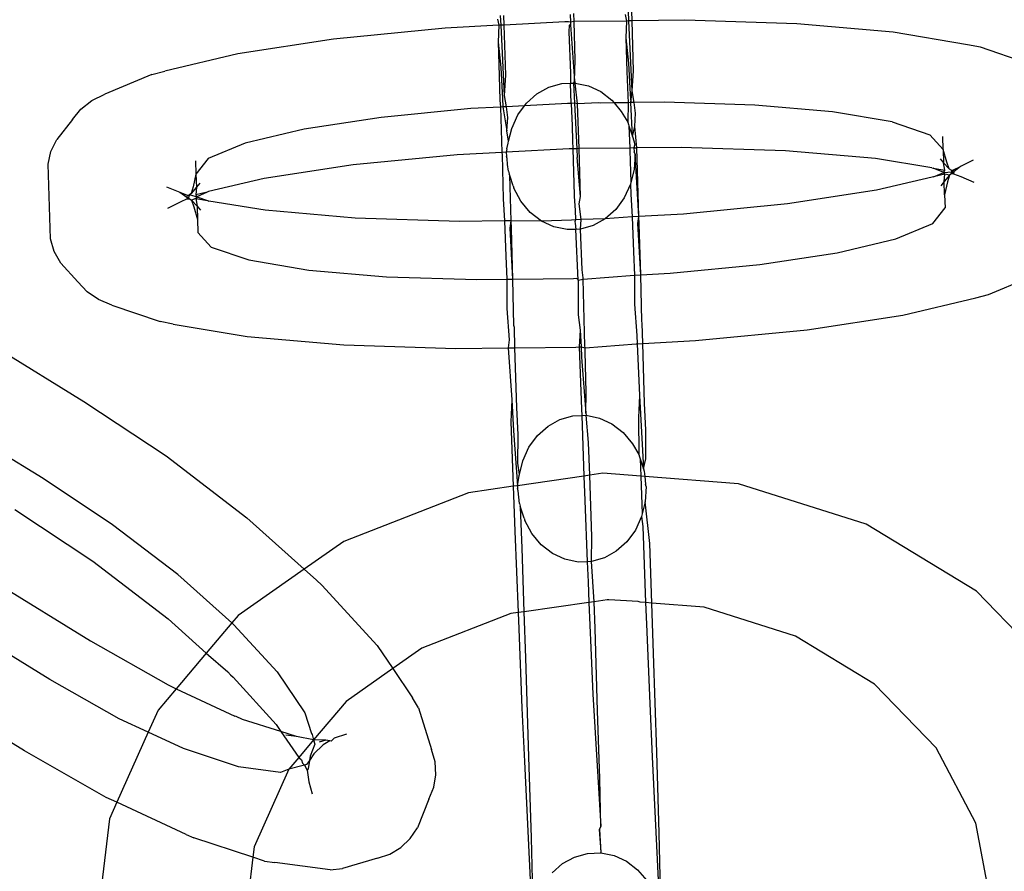
# Model space of a CAD drawing. Extents: x -1444 to 10597, y -4978 to 1627.
# Drawn here: x 2847 to 2873, y -2196 to -2174 of the extents above; entities that cross this region are included whole.
import ezdxf

# ---------------------------------------------------------------- set-up
doc = ezdxf.new("R2010")
doc.units = 0
doc.layers.get('0').update_dxf_attribs({"linetype": 'CONTINUOUS'})

msp = doc.modelspace()

# ---------------------------------------------------------------- linework, layer by layer
for p, q in [((2859.942, -2173.847), (2859.929, -2173.591)), ((2860.027, -2173.843), (2860.019, -2173.59)), ((2861.768, -2173.563), (2861.781, -2173.769)), ((2861.876, -2173.754), (2861.871, -2173.539)), ((2863.23, -2173.564), (2863.266, -2173.737)), ((2863.324, -2173.736), (2863.312, -2173.48)), ((2863.409, -2173.735), (2863.402, -2173.475)), ((2859.884, -2173.851), (2858.459, -2173.927)), ((2859.848, -2173.685), (2859.884, -2173.851)), ((2859.884, -2173.851), (2859.862, -2174.301)), ((2859.942, -2173.847), (2859.884, -2173.851)), ((2860.027, -2173.843), (2859.942, -2173.847)), ((2860.033, -2175.706), (2859.942, -2173.847)), ((2861.632, -2173.757), (2860.027, -2173.843)), ((2860.064, -2175.173), (2860.027, -2173.843)), ((2861.725, -2173.756), (2861.632, -2173.757)), ((2861.781, -2173.769), (2861.725, -2173.756)), ((2861.743, -2173.845), (2861.734, -2174.025)), ((2861.783, -2173.835), (2861.743, -2173.845)), ((2861.876, -2173.754), (2861.781, -2173.769)), ((2861.781, -2173.769), (2861.783, -2173.835)), ((2861.783, -2173.835), (2861.89, -2175.322)), ((2863.266, -2173.737), (2861.876, -2173.754)), ((2861.9, -2174.769), (2861.876, -2173.754)), ((2863.266, -2173.737), (2863.244, -2174.186)), ((2863.324, -2173.736), (2863.266, -2173.737)), ((2863.409, -2173.735), (2863.324, -2173.736)), ((2863.415, -2175.585), (2863.324, -2173.736)), ((2864.809, -2173.718), (2863.409, -2173.735)), ((2863.446, -2175.058), (2863.409, -2173.735)), ((2867.774, -2173.813), (2864.809, -2173.718)), ((2870.325, -2174.034), (2867.774, -2173.813)), ((2858.459, -2173.927), (2855.507, -2174.215)), ((2861.734, -2174.025), (2861.776, -2175.119)), ((2872.288, -2174.367), (2870.325, -2174.034)), ((2855.507, -2174.215), (2852.977, -2174.603)), ((2859.862, -2174.301), (2859.933, -2174.967)), ((2859.862, -2174.301), (2859.893, -2175.189)), ((2863.244, -2174.186), (2863.315, -2174.852)), ((2863.244, -2174.186), (2863.275, -2175.071)), ((2872.631, -2174.432), (2872.288, -2174.367)), ((2852.977, -2174.603), (2851.04, -2175.064)), ((2873.912, -2174.868), (2872.631, -2174.432)), ((2861.89, -2175.322), (2861.9, -2174.769)), ((2863.315, -2174.852), (2863.359, -2175.673)), ((2850.702, -2175.151), (2849.453, -2175.67)), ((2850.702, -2175.151), (2851.04, -2175.064)), ((2859.893, -2175.189), (2859.913, -2175.829)), ((2859.933, -2174.967), (2859.977, -2175.788)), ((2860.033, -2175.706), (2860.064, -2175.173)), ((2861.776, -2175.119), (2861.782, -2175.382)), ((2863.275, -2175.071), (2863.295, -2175.708)), ((2863.415, -2175.585), (2863.446, -2175.058)), ((2861.21, -2175.486), (2861.553, -2175.39)), ((2861.553, -2175.39), (2861.782, -2175.382)), ((2861.782, -2175.382), (2861.86, -2175.379)), ((2861.801, -2175.917), (2861.782, -2175.382)), ((2861.89, -2175.322), (2861.86, -2175.379)), ((2861.86, -2175.379), (2861.907, -2175.378)), ((2861.86, -2175.379), (2861.887, -2175.916)), ((2861.89, -2175.322), (2861.907, -2175.378)), ((2861.968, -2175.931), (2861.907, -2175.378)), ((2861.907, -2175.378), (2862.255, -2175.45)), ((2862.255, -2175.45), (2862.584, -2175.605)), ((2849.113, -2175.84), (2849.453, -2175.67)), ((2860.083, -2176.005), (2860.033, -2175.706)), ((2860.615, -2175.911), (2860.893, -2175.662)), ((2860.893, -2175.662), (2861.21, -2175.486)), ((2862.584, -2175.605), (2862.878, -2175.834)), ((2863.295, -2175.708), (2863.305, -2175.899)), ((2863.359, -2175.673), (2863.375, -2175.898)), ((2863.375, -2175.898), (2863.415, -2175.585)), ((2863.466, -2175.897), (2863.415, -2175.585)), ((2848.823, -2176.068), (2849.113, -2175.84)), ((2859.913, -2175.829), (2859.923, -2176.014)), ((2859.977, -2175.788), (2859.993, -2176.01)), ((2860.565, -2175.98), (2860.615, -2175.911)), ((2861.704, -2175.919), (2860.565, -2175.98)), ((2861.746, -2175.918), (2861.704, -2175.919)), ((2861.801, -2175.917), (2861.746, -2175.918)), ((2861.887, -2175.916), (2861.801, -2175.917)), ((2861.801, -2175.917), (2861.822, -2176.508)), ((2861.887, -2175.916), (2861.946, -2177.117)), ((2861.968, -2175.931), (2861.887, -2175.916)), ((2862.522, -2175.906), (2861.968, -2175.931)), ((2862.006, -2177.116), (2861.968, -2175.931)), ((2862.574, -2175.908), (2862.522, -2175.906)), ((2862.936, -2175.903), (2862.574, -2175.908)), ((2862.878, -2175.834), (2862.936, -2175.903)), ((2863.305, -2175.899), (2862.936, -2175.903)), ((2862.936, -2175.903), (2863.125, -2176.129)), ((2863.305, -2175.899), (2863.296, -2176.415)), ((2863.375, -2175.898), (2863.305, -2175.899)), ((2863.466, -2175.897), (2863.375, -2175.898)), ((2863.418, -2176.797), (2863.375, -2175.898)), ((2864.265, -2175.887), (2863.466, -2175.897)), ((2863.503, -2176.175), (2863.466, -2175.897)), ((2866.655, -2175.963), (2864.265, -2175.887)), ((2868.712, -2176.142), (2866.655, -2175.963)), ((2848.597, -2176.346), (2848.823, -2176.068)), ((2859.146, -2176.055), (2856.766, -2176.288)), ((2859.923, -2176.014), (2859.146, -2176.055)), ((2859.993, -2176.01), (2859.923, -2176.014)), ((2859.923, -2176.014), (2859.965, -2177.214)), ((2860.083, -2176.005), (2859.993, -2176.01)), ((2859.993, -2176.01), (2860.098, -2176.648)), ((2860.565, -2175.98), (2860.083, -2176.005)), ((2860.121, -2176.29), (2860.083, -2176.005)), ((2860.225, -2176.58), (2860.389, -2176.222)), ((2860.389, -2176.222), (2860.565, -2175.98)), ((2863.125, -2176.129), (2863.296, -2176.415)), ((2863.481, -2176.533), (2863.503, -2176.175)), ((2870.294, -2176.41), (2868.712, -2176.142)), ((2848.597, -2176.346), (2848.183, -2176.871)), ((2856.766, -2176.288), (2854.726, -2176.6)), ((2860.098, -2176.648), (2860.121, -2176.29)), ((2863.296, -2176.415), (2863.314, -2176.475)), ((2863.314, -2176.475), (2863.326, -2176.51)), ((2870.294, -2176.41), (2871.294, -2176.75)), ((2854.726, -2176.6), (2853.165, -2176.972)), ((2860.141, -2176.92), (2860.098, -2176.648)), ((2860.141, -2176.92), (2860.225, -2176.58)), ((2861.822, -2176.508), (2861.829, -2176.908)), ((2863.326, -2176.51), (2863.418, -2176.797)), ((2863.326, -2176.51), (2863.347, -2177.1)), ((2863.418, -2176.797), (2863.481, -2176.533)), ((2863.533, -2177.098), (2863.481, -2176.533)), ((2871.294, -2176.75), (2871.644, -2177.139)), ((2848.027, -2177.191), (2848.183, -2176.871)), ((2853.165, -2176.972), (2852.19, -2177.377)), ((2860.097, -2177.118), (2860.129, -2176.971)), ((2860.129, -2176.971), (2860.141, -2176.92)), ((2861.829, -2176.908), (2861.845, -2177.118)), ((2863.418, -2176.797), (2863.479, -2176.997)), ((2863.479, -2176.997), (2863.456, -2177.099)), ((2871.644, -2177.139), (2871.633, -2176.794)), ((2847.953, -2177.531), (2848.027, -2177.191)), ((2858.784, -2177.278), (2856.029, -2177.547)), ((2859.965, -2177.214), (2858.784, -2177.278)), ((2860.079, -2177.208), (2859.965, -2177.214)), ((2859.965, -2177.214), (2859.968, -2177.278)), ((2859.968, -2177.278), (2859.997, -2178.444)), ((2860.097, -2177.118), (2860.079, -2177.208)), ((2861.744, -2177.119), (2860.079, -2177.208)), ((2860.079, -2177.208), (2860.087, -2177.314)), ((2861.845, -2177.118), (2861.744, -2177.119)), ((2861.946, -2177.117), (2861.845, -2177.118)), ((2861.845, -2177.118), (2861.876, -2178.348)), ((2862.006, -2177.116), (2861.946, -2177.117)), ((2861.946, -2177.117), (2861.957, -2177.347)), ((2863.347, -2177.1), (2862.006, -2177.116)), ((2862.047, -2178.385), (2862.006, -2177.116)), ((2863.456, -2177.099), (2863.347, -2177.1)), ((2863.347, -2177.1), (2863.35, -2177.163)), ((2863.35, -2177.163), (2863.381, -2178.01)), ((2863.456, -2177.099), (2863.533, -2177.098)), ((2863.456, -2177.099), (2863.469, -2177.199)), ((2863.488, -2177.262), (2863.465, -2177.668)), ((2863.488, -2177.262), (2863.469, -2177.199)), ((2863.592, -2178.912), (2863.488, -2177.262)), ((2864.708, -2177.083), (2863.533, -2177.098)), ((2863.592, -2178.912), (2863.533, -2177.098)), ((2867.474, -2177.171), (2864.708, -2177.083)), ((2869.854, -2177.378), (2867.474, -2177.171)), ((2871.741, -2177.474), (2871.644, -2177.139)), ((2871.644, -2177.139), (2871.656, -2177.488)), ((2848.018, -2179.501), (2847.953, -2177.531)), ((2851.855, -2177.443), (2851.866, -2177.788)), ((2852.19, -2177.377), (2851.866, -2177.788)), ((2860.106, -2177.377), (2860.087, -2177.314)), ((2860.115, -2177.534), (2860.106, -2177.377)), ((2860.137, -2177.715), (2860.115, -2177.534)), ((2862.047, -2178.385), (2861.957, -2177.347)), ((2871.342, -2177.624), (2869.854, -2177.378)), ((2871.561, -2177.386), (2871.656, -2177.488)), ((2871.656, -2177.488), (2871.805, -2177.648)), ((2871.685, -2177.688), (2871.656, -2177.488)), ((2871.805, -2177.648), (2871.741, -2177.474)), ((2872.441, -2177.423), (2872.1, -2177.592)), ((2851.866, -2177.788), (2851.792, -2178.128)), ((2851.866, -2177.788), (2851.878, -2178.137)), ((2856.029, -2177.547), (2853.668, -2177.909)), ((2860.137, -2177.715), (2860.157, -2177.78)), ((2860.171, -2177.823), (2860.157, -2177.78)), ((2863.465, -2177.668), (2863.381, -2178.01)), ((2871.342, -2177.624), (2871.381, -2177.637)), ((2871.381, -2177.637), (2871.685, -2177.688)), ((2871.664, -2177.745), (2871.381, -2177.637)), ((2871.389, -2177.86), (2871.664, -2177.745)), ((2871.688, -2177.788), (2871.389, -2177.86)), ((2871.664, -2177.745), (2871.685, -2177.688)), ((2871.664, -2177.745), (2871.873, -2177.732)), ((2871.688, -2177.788), (2871.664, -2177.745)), ((2871.673, -2177.99), (2871.688, -2177.788)), ((2871.81, -2177.821), (2871.688, -2177.788)), ((2871.805, -2177.648), (2871.864, -2177.689)), ((2871.844, -2177.794), (2871.81, -2177.821)), ((2871.867, -2177.776), (2871.844, -2177.794)), ((2871.918, -2177.782), (2871.844, -2177.794)), ((2871.873, -2177.732), (2871.864, -2177.689)), ((2871.867, -2177.776), (2871.873, -2177.732)), ((2871.894, -2177.755), (2871.867, -2177.776)), ((2871.918, -2177.782), (2871.867, -2177.776)), ((2871.873, -2177.732), (2871.915, -2177.679)), ((2871.873, -2177.732), (2871.894, -2177.755)), ((2871.925, -2177.73), (2871.894, -2177.755)), ((2871.894, -2177.755), (2871.918, -2177.782)), ((2871.915, -2177.679), (2872.1, -2177.592)), ((2871.915, -2177.679), (2871.925, -2177.73)), ((2871.925, -2177.73), (2871.918, -2177.782)), ((2871.918, -2177.782), (2872.109, -2177.857)), ((2872.1, -2177.592), (2871.925, -2177.73)), ((2851.966, -2178.029), (2851.878, -2178.137)), ((2853.668, -2177.909), (2852.2, -2178.252)), ((2860.259, -2178.097), (2860.171, -2177.823)), ((2860.21, -2179.027), (2860.171, -2177.823)), ((2863.369, -2178.059), (2863.205, -2178.417)), ((2863.381, -2178.01), (2863.369, -2178.059)), ((2863.369, -2178.059), (2863.379, -2178.323)), ((2871.35, -2177.875), (2869.882, -2178.218)), ((2871.389, -2177.86), (2871.35, -2177.875)), ((2871.673, -2177.99), (2871.585, -2178.098)), ((2871.81, -2177.821), (2871.673, -2177.99)), ((2871.684, -2178.339), (2871.673, -2177.99)), ((2871.758, -2177.999), (2871.684, -2178.339)), ((2871.81, -2177.821), (2871.758, -2177.999)), ((2872.109, -2177.857), (2872.46, -2178.004)), ((2851.09, -2178.123), (2851.442, -2178.27)), ((2851.442, -2178.27), (2851.625, -2178.397)), ((2851.442, -2178.27), (2851.632, -2178.345)), ((2851.74, -2178.306), (2851.683, -2178.351)), ((2851.792, -2178.128), (2851.74, -2178.306)), ((2851.878, -2178.137), (2851.74, -2178.306)), ((2851.878, -2178.137), (2851.862, -2178.339)), ((2852.162, -2178.267), (2851.862, -2178.339)), ((2852.162, -2178.267), (2851.886, -2178.394)), ((2852.2, -2178.252), (2852.162, -2178.267)), ((2860.259, -2178.097), (2860.28, -2178.164)), ((2860.469, -2178.51), (2860.28, -2178.164)), ((2863.379, -2178.323), (2863.415, -2178.922)), ((2869.882, -2178.218), (2867.521, -2178.58)), ((2851.45, -2178.535), (2851.11, -2178.704)), ((2851.636, -2178.448), (2851.45, -2178.535)), ((2851.632, -2178.345), (2851.625, -2178.397)), ((2851.625, -2178.397), (2851.636, -2178.448)), ((2851.625, -2178.397), (2851.658, -2178.419)), ((2851.632, -2178.345), (2851.683, -2178.351)), ((2851.658, -2178.419), (2851.636, -2178.448)), ((2851.636, -2178.448), (2851.71, -2178.455)), ((2851.677, -2178.395), (2851.658, -2178.419)), ((2851.658, -2178.419), (2851.71, -2178.455)), ((2851.683, -2178.351), (2851.677, -2178.395)), ((2851.683, -2178.351), (2851.722, -2178.338)), ((2851.71, -2178.455), (2851.746, -2178.479)), ((2851.722, -2178.338), (2851.886, -2178.394)), ((2851.865, -2178.439), (2851.746, -2178.479)), ((2851.746, -2178.479), (2851.894, -2178.636)), ((2851.746, -2178.479), (2851.809, -2178.653)), ((2851.862, -2178.339), (2851.886, -2178.394)), ((2851.886, -2178.394), (2851.865, -2178.439)), ((2851.865, -2178.439), (2852.169, -2178.49)), ((2851.865, -2178.439), (2851.894, -2178.636)), ((2851.886, -2178.394), (2852.169, -2178.49)), ((2852.169, -2178.49), (2852.208, -2178.503)), ((2853.696, -2178.749), (2852.208, -2178.503)), ((2859.997, -2178.444), (2860.033, -2179.029)), ((2860.716, -2178.805), (2860.469, -2178.51)), ((2861.876, -2178.348), (2861.877, -2178.386)), ((2861.877, -2178.386), (2861.905, -2178.749)), ((2862.013, -2178.577), (2862.047, -2178.385)), ((2862.066, -2178.994), (2862.013, -2178.577)), ((2863.205, -2178.417), (2862.979, -2178.728)), ((2867.521, -2178.58), (2864.767, -2178.849)), ((2871.684, -2178.339), (2871.696, -2178.684)), ((2851.809, -2178.653), (2851.906, -2178.988)), ((2851.894, -2178.636), (2851.989, -2178.741)), ((2851.894, -2178.636), (2851.906, -2178.988)), ((2856.076, -2178.956), (2853.696, -2178.749)), ((2861.01, -2179.034), (2860.716, -2178.805)), ((2861.905, -2178.749), (2861.915, -2179.002)), ((2862.979, -2178.728), (2862.701, -2178.977)), ((2871.372, -2179.095), (2871.696, -2178.684)), ((2851.906, -2178.988), (2851.917, -2179.333)), ((2858.842, -2179.044), (2856.076, -2178.956)), ((2860.033, -2179.029), (2858.842, -2179.044)), ((2860.21, -2179.027), (2860.033, -2179.029)), ((2860.033, -2179.029), (2860.068, -2179.964)), ((2860.184, -2179.218), (2860.21, -2179.027)), ((2860.216, -2179.233), (2860.21, -2179.027)), ((2861.01, -2179.034), (2860.21, -2179.027)), ((2861.806, -2179.007), (2861.01, -2179.034)), ((2861.339, -2179.189), (2861.01, -2179.034)), ((2861.915, -2179.002), (2861.806, -2179.007)), ((2861.915, -2179.002), (2861.899, -2179.053)), ((2861.899, -2179.053), (2861.9, -2179.091)), ((2861.9, -2179.091), (2861.925, -2179.253)), ((2862.066, -2178.994), (2861.915, -2179.002)), ((2862.041, -2179.249), (2862.066, -2178.994)), ((2862.701, -2178.977), (2862.066, -2178.994)), ((2862.701, -2178.977), (2862.384, -2179.153)), ((2863.415, -2178.922), (2862.701, -2178.977)), ((2863.592, -2178.912), (2863.415, -2178.922)), ((2863.415, -2178.922), (2863.45, -2179.849)), ((2863.566, -2179.098), (2863.592, -2178.912)), ((2863.639, -2180.459), (2863.566, -2179.098)), ((2864.767, -2178.849), (2863.592, -2178.912)), ((2863.599, -2179.118), (2863.592, -2178.912)), ((2870.396, -2179.5), (2871.372, -2179.095)), ((2841.573, -2179.297), (2848.902, -2183.811)), ((2851.917, -2179.333), (2852.268, -2179.722)), ((2860.257, -2180.574), (2860.184, -2179.218)), ((2860.257, -2180.574), (2860.216, -2179.233)), ((2861.688, -2179.261), (2861.339, -2179.189)), ((2861.925, -2179.253), (2861.688, -2179.261)), ((2862.041, -2179.249), (2861.925, -2179.253)), ((2861.979, -2180.595), (2861.925, -2179.253)), ((2862.384, -2179.153), (2862.041, -2179.249)), ((2862.085, -2180.329), (2862.041, -2179.249)), ((2863.639, -2180.459), (2863.599, -2179.118)), ((2848.115, -2179.836), (2848.018, -2179.501)), ((2868.835, -2179.872), (2870.396, -2179.5)), ((2848.292, -2180.144), (2848.115, -2179.836)), ((2852.268, -2179.722), (2853.268, -2180.062)), ((2863.45, -2179.849), (2863.474, -2180.468)), ((2866.795, -2180.185), (2868.835, -2179.872)), ((2848.292, -2180.144), (2848.74, -2180.641)), ((2853.268, -2180.062), (2854.85, -2180.331)), ((2860.068, -2179.964), (2860.092, -2180.576)), ((2854.85, -2180.331), (2856.906, -2180.509)), ((2862.113, -2180.54), (2862.085, -2180.329)), ((2864.416, -2180.417), (2866.795, -2180.185)), ((2848.984, -2180.903), (2848.74, -2180.641)), ((2856.906, -2180.509), (2859.297, -2180.585)), ((2859.297, -2180.585), (2860.092, -2180.576)), ((2860.092, -2180.576), (2860.257, -2180.574)), ((2860.092, -2180.576), (2860.096, -2181.351)), ((2860.257, -2180.574), (2861.858, -2180.554)), ((2860.284, -2181.802), (2860.257, -2180.574)), ((2861.858, -2180.554), (2861.949, -2180.549)), ((2861.949, -2180.549), (2861.979, -2180.595)), ((2861.979, -2180.595), (2862.114, -2180.571)), ((2861.979, -2180.595), (2861.982, -2181.514)), ((2862.114, -2180.571), (2862.113, -2180.54)), ((2862.114, -2180.571), (2863.474, -2180.468)), ((2862.163, -2182.339), (2862.114, -2180.571)), ((2863.474, -2180.468), (2863.639, -2180.459)), ((2863.474, -2180.468), (2863.478, -2181.23)), ((2863.639, -2180.459), (2864.416, -2180.417)), ((2863.666, -2181.681), (2863.639, -2180.459)), ((2872.848, -2180.976), (2874.097, -2180.457)), ((2849.288, -2181.112), (2848.984, -2180.903)), ((2849.639, -2181.259), (2849.288, -2181.112)), ((2870.574, -2181.524), (2872.51, -2181.063)), ((2872.51, -2181.063), (2872.848, -2180.976)), ((2849.639, -2181.259), (2850.919, -2181.695)), ((2860.096, -2181.351), (2860.155, -2182.178)), ((2863.478, -2181.23), (2863.538, -2182.062)), ((2847.818, -2185.852), (2840.711, -2181.475)), ((2851.262, -2181.76), (2850.919, -2181.695)), ((2861.982, -2181.514), (2862.036, -2181.92)), ((2863.679, -2181.738), (2863.666, -2181.681)), ((2868.043, -2181.912), (2870.574, -2181.524)), ((2851.262, -2181.76), (2853.225, -2182.093)), ((2860.296, -2181.853), (2860.284, -2181.802)), ((2860.311, -2182.389), (2860.296, -2181.853)), ((2862.036, -2181.92), (2862.012, -2182.365)), ((2862.036, -2181.92), (2862.06, -2182.362)), ((2863.694, -2182.275), (2863.679, -2181.738)), ((2865.091, -2182.2), (2868.043, -2181.912)), ((2853.225, -2182.093), (2855.776, -2182.314)), ((2860.155, -2182.178), (2860.133, -2182.392)), ((2863.538, -2182.062), (2863.547, -2182.283)), ((2863.694, -2182.275), (2865.091, -2182.2)), ((2855.776, -2182.314), (2858.741, -2182.409)), ((2858.741, -2182.409), (2860.133, -2182.392)), ((2860.133, -2182.392), (2860.311, -2182.389)), ((2860.133, -2182.392), (2860.225, -2183.767)), ((2860.311, -2182.389), (2861.918, -2182.37)), ((2860.356, -2183.973), (2860.311, -2182.389)), ((2861.918, -2182.37), (2862.012, -2182.365)), ((2862.012, -2182.365), (2862.06, -2182.362)), ((2862.012, -2182.365), (2862.071, -2184.017)), ((2862.06, -2182.362), (2862.075, -2182.635)), ((2862.06, -2182.362), (2862.165, -2182.391)), ((2862.165, -2182.391), (2862.163, -2182.339)), ((2862.165, -2182.391), (2863.515, -2182.284)), ((2862.168, -2182.484), (2862.165, -2182.391)), ((2862.192, -2183.569), (2862.168, -2182.484)), ((2863.515, -2182.284), (2863.547, -2182.283)), ((2863.547, -2182.283), (2863.694, -2182.275)), ((2863.547, -2182.283), (2863.607, -2183.652)), ((2863.738, -2183.858), (2863.694, -2182.275)), ((2862.075, -2182.635), (2862.182, -2184.122)), ((2860.225, -2183.767), (2860.202, -2184.352)), ((2860.225, -2183.767), (2860.269, -2184.588)), ((2862.182, -2184.122), (2862.192, -2183.569)), ((2863.607, -2183.652), (2863.584, -2184.231)), ((2863.607, -2183.652), (2863.71, -2185.596)), ((2848.902, -2183.811), (2851.076, -2185.254)), ((2860.391, -2184.693), (2860.356, -2183.973)), ((2862.071, -2184.017), (2862.077, -2184.181)), ((2863.773, -2184.572), (2863.738, -2183.858)), ((2861.185, -2184.462), (2861.502, -2184.285)), ((2861.502, -2184.285), (2861.845, -2184.189)), ((2861.845, -2184.189), (2862.077, -2184.181)), ((2862.077, -2184.181), (2862.199, -2184.177)), ((2862.077, -2184.181), (2862.136, -2185.785)), ((2862.182, -2184.122), (2862.199, -2184.177)), ((2862.257, -2184.895), (2862.199, -2184.177)), ((2862.199, -2184.177), (2862.547, -2184.25)), ((2862.547, -2184.25), (2862.876, -2184.404)), ((2863.584, -2184.231), (2863.588, -2185.215)), ((2860.202, -2184.352), (2860.265, -2186.057)), ((2860.907, -2184.711), (2861.185, -2184.462)), ((2862.876, -2184.404), (2863.17, -2184.634)), ((2863.773, -2185.332), (2863.773, -2184.572)), ((2860.269, -2184.588), (2860.374, -2186.042)), ((2860.39, -2185.447), (2860.391, -2184.693)), ((2860.681, -2185.021), (2860.907, -2184.711)), ((2863.17, -2184.634), (2863.417, -2184.928)), ((2860.517, -2185.38), (2860.681, -2185.021)), ((2862.288, -2185.763), (2862.257, -2184.895)), ((2863.417, -2184.928), (2863.588, -2185.215)), ((2851.076, -2185.254), (2853.214, -2186.893)), ((2863.588, -2185.215), (2863.606, -2185.275)), ((2863.606, -2185.275), (2863.625, -2185.329)), ((2863.625, -2185.329), (2863.71, -2185.596)), ((2863.625, -2185.329), (2863.642, -2185.791)), ((2863.71, -2185.596), (2863.773, -2185.332)), ((2860.428, -2185.742), (2860.39, -2185.447)), ((2860.428, -2185.742), (2860.517, -2185.38)), ((2863.71, -2185.596), (2863.729, -2185.658)), ((2841.822, -2185.686), (2849.075, -2190.152)), ((2849.661, -2187.075), (2847.818, -2185.852)), ((2860.374, -2186.042), (2860.421, -2185.771)), ((2862.136, -2185.785), (2860.374, -2186.042)), ((2860.421, -2185.771), (2860.428, -2185.742)), ((2862.288, -2185.763), (2862.136, -2185.785)), ((2862.136, -2185.785), (2862.16, -2186.428)), ((2862.64, -2185.712), (2862.288, -2185.763)), ((2862.346, -2187.398), (2862.288, -2185.763)), ((2863.642, -2185.791), (2862.64, -2185.712)), ((2863.747, -2185.799), (2863.642, -2185.791)), ((2863.642, -2185.791), (2863.679, -2186.788)), ((2863.729, -2185.658), (2863.747, -2185.799)), ((2863.747, -2185.799), (2863.761, -2185.998)), ((2866.231, -2185.995), (2863.747, -2185.799)), ((2860.265, -2186.057), (2859.076, -2186.23)), ((2860.374, -2186.042), (2860.265, -2186.057)), ((2860.265, -2186.057), (2860.309, -2187.243)), ((2860.374, -2186.042), (2860.379, -2186.113)), ((2860.398, -2186.177), (2860.379, -2186.113)), ((2863.78, -2186.062), (2863.757, -2186.467)), ((2863.78, -2186.062), (2863.761, -2185.998)), ((2869.604, -2187.06), (2866.231, -2185.995)), ((2859.076, -2186.23), (2855.781, -2187.514)), ((2860.429, -2186.515), (2860.398, -2186.177)), ((2860.429, -2186.515), (2860.449, -2186.58)), ((2860.459, -2186.61), (2860.449, -2186.58)), ((2860.551, -2186.897), (2860.459, -2186.61)), ((2860.497, -2187.694), (2860.459, -2186.61)), ((2862.16, -2186.428), (2862.223, -2188.053)), ((2863.757, -2186.467), (2863.679, -2186.788)), ((2863.879, -2187.574), (2863.757, -2186.467)), ((2847.995, -2191.169), (2840.888, -2186.792)), ((2847.075, -2186.673), (2849.135, -2188.04)), ((2853.214, -2186.893), (2854.73, -2188.249)), ((2860.551, -2186.897), (2860.572, -2186.963)), ((2863.661, -2186.858), (2863.497, -2187.217)), ((2863.679, -2186.788), (2863.661, -2186.858)), ((2863.661, -2186.858), (2863.691, -2187.122)), ((2851.384, -2188.396), (2849.661, -2187.075)), ((2860.761, -2187.31), (2860.572, -2186.963)), ((2863.691, -2187.122), (2863.769, -2189.137)), ((2872.529, -2188.834), (2869.604, -2187.06)), ((2860.309, -2187.243), (2860.393, -2189.4)), ((2861.008, -2187.604), (2860.761, -2187.31)), ((2862.333, -2188.049), (2862.346, -2187.398)), ((2863.497, -2187.217), (2863.271, -2187.527)), ((2855.781, -2187.514), (2854.73, -2188.249)), ((2860.554, -2189.377), (2860.497, -2187.694)), ((2861.302, -2187.834), (2861.008, -2187.604)), ((2863.271, -2187.527), (2862.993, -2187.776)), ((2863.933, -2189.15), (2863.879, -2187.574)), ((2861.631, -2187.988), (2861.302, -2187.834)), ((2862.676, -2187.953), (2862.333, -2188.049)), ((2862.993, -2187.776), (2862.676, -2187.953)), ((2849.135, -2188.04), (2851.129, -2189.569)), ((2861.98, -2188.061), (2861.631, -2187.988)), ((2862.223, -2188.053), (2861.98, -2188.061)), ((2862.333, -2188.049), (2862.223, -2188.053)), ((2862.223, -2188.053), (2862.244, -2188.583)), ((2862.404, -2189.111), (2862.333, -2188.049)), ((2851.384, -2188.396), (2852.812, -2189.674)), ((2854.73, -2188.249), (2852.98, -2189.475)), ((2854.73, -2188.249), (2855.057, -2188.542)), ((2847.325, -2193.062), (2839.996, -2188.548)), ((2855.195, -2188.678), (2855.057, -2188.542)), ((2855.195, -2188.678), (2856.665, -2190.273)), ((2862.244, -2188.583), (2862.266, -2189.131)), ((2874.806, -2191.196), (2872.529, -2188.834)), ((2862.266, -2189.131), (2860.554, -2189.377)), ((2862.404, -2189.111), (2862.266, -2189.131)), ((2862.266, -2189.131), (2862.316, -2190.335)), ((2862.751, -2189.062), (2862.404, -2189.111)), ((2862.429, -2189.823), (2862.404, -2189.111)), ((2862.793, -2189.06), (2862.751, -2189.062)), ((2863.572, -2189.108), (2862.793, -2189.06)), ((2863.624, -2189.126), (2863.572, -2189.108)), ((2863.769, -2189.137), (2863.624, -2189.126)), ((2863.769, -2189.137), (2863.791, -2189.706)), ((2863.933, -2189.15), (2863.769, -2189.137)), ((2865.32, -2189.26), (2863.933, -2189.15)), ((2863.978, -2190.481), (2863.933, -2189.15)), ((2867.733, -2190.024), (2865.32, -2189.26)), ((2852.98, -2189.475), (2852.812, -2189.674)), ((2860.201, -2189.428), (2857.844, -2190.346)), ((2860.393, -2189.4), (2860.201, -2189.428)), ((2860.554, -2189.377), (2860.393, -2189.4)), ((2860.393, -2189.4), (2860.409, -2189.827)), ((2860.596, -2190.601), (2860.554, -2189.377)), ((2851.129, -2189.569), (2852.138, -2190.472)), ((2852.812, -2189.674), (2852.138, -2190.472)), ((2852.812, -2189.674), (2852.87, -2189.725)), ((2852.87, -2189.725), (2854.018, -2190.971)), ((2863.791, -2189.706), (2863.878, -2191.806)), ((2860.409, -2189.827), (2860.496, -2191.927)), ((2862.499, -2192.004), (2862.429, -2189.823)), ((2869.826, -2191.293), (2867.733, -2190.024)), ((2849.075, -2190.152), (2851.128, -2191.317)), ((2856.665, -2190.273), (2857.078, -2190.883)), ((2852.138, -2190.472), (2851.341, -2191.416)), ((2852.138, -2190.472), (2852.711, -2190.971)), ((2857.844, -2190.346), (2857.078, -2190.883)), ((2862.316, -2190.335), (2862.371, -2191.564)), ((2864.062, -2193.095), (2863.978, -2190.481)), ((2860.68, -2193.216), (2860.596, -2190.601)), ((2852.711, -2190.971), (2852.778, -2191.044)), ((2852.778, -2191.044), (2852.849, -2191.107)), ((2854.018, -2190.971), (2854.749, -2192.05)), ((2857.078, -2190.883), (2855.84, -2191.752)), ((2857.078, -2190.883), (2857.601, -2191.654)), ((2849.831, -2192.211), (2847.995, -2191.169)), ((2851.128, -2191.317), (2851.341, -2191.416)), ((2852.849, -2191.107), (2853.993, -2192.364)), ((2871.455, -2192.982), (2869.826, -2191.293)), ((2851.341, -2191.416), (2850.864, -2191.981)), ((2851.341, -2191.416), (2852.898, -2192.141)), ((2862.371, -2191.564), (2862.586, -2195.067)), ((2855.84, -2191.752), (2854.98, -2192.771)), ((2857.753, -2191.925), (2857.601, -2191.654)), ((2863.878, -2191.806), (2863.942, -2193.219)), ((2850.864, -2191.981), (2850.602, -2192.568)), ((2854.749, -2192.05), (2854.924, -2192.603)), ((2857.753, -2191.925), (2858.102, -2193.027)), ((2860.496, -2191.927), (2860.56, -2193.339)), ((2862.553, -2193.792), (2862.499, -2192.004)), ((2850.602, -2192.568), (2849.831, -2192.211)), ((2852.927, -2192.151), (2852.898, -2192.141)), ((2853.101, -2192.231), (2852.927, -2192.151)), ((2854.117, -2192.546), (2853.101, -2192.231)), ((2853.993, -2192.364), (2854.117, -2192.546)), ((2850.602, -2192.568), (2849.774, -2194.422)), ((2851.537, -2193.001), (2850.602, -2192.568)), ((2854.527, -2192.682), (2854.117, -2192.546)), ((2854.117, -2192.546), (2854.586, -2193.237)), ((2854.527, -2192.682), (2854.247, -2192.644)), ((2854.924, -2192.603), (2854.941, -2192.627)), ((2854.941, -2192.627), (2854.98, -2192.771)), ((2855.851, -2192.618), (2855.526, -2192.728)), ((2854.98, -2192.771), (2854.527, -2192.682)), ((2854.98, -2192.771), (2854.586, -2193.237)), ((2855.01, -2192.885), (2854.888, -2193.204)), ((2854.98, -2192.771), (2855.01, -2192.885)), ((2855.3, -2192.782), (2854.98, -2192.771)), ((2855.234, -2192.905), (2854.986, -2193.141)), ((2855.3, -2192.782), (2855.128, -2192.833)), ((2855.413, -2192.796), (2855.234, -2192.905)), ((2855.413, -2192.796), (2855.3, -2192.782)), ((2855.449, -2192.801), (2855.413, -2192.796)), ((2855.526, -2192.728), (2855.449, -2192.801)), ((2849.492, -2194.292), (2847.325, -2193.062)), ((2852.995, -2193.485), (2851.537, -2193.001)), ((2854.986, -2193.141), (2854.87, -2193.314)), ((2858.194, -2193.353), (2858.102, -2193.027)), ((2864.127, -2195.24), (2864.062, -2193.095)), ((2872.51, -2194.978), (2871.455, -2192.982)), ((2854.586, -2193.237), (2854.327, -2193.544)), ((2854.586, -2193.237), (2854.659, -2193.298)), ((2854.659, -2193.298), (2854.687, -2193.386)), ((2854.687, -2193.386), (2854.74, -2193.442)), ((2854.795, -2193.426), (2854.74, -2193.442)), ((2854.87, -2193.314), (2854.795, -2193.426)), ((2854.87, -2193.314), (2854.834, -2193.539)), ((2854.888, -2193.204), (2854.87, -2193.314)), ((2858.213, -2193.692), (2858.194, -2193.353)), ((2860.56, -2193.339), (2860.74, -2197.01)), ((2860.745, -2195.36), (2860.68, -2193.216)), ((2863.942, -2193.219), (2864.122, -2196.889)), ((2854.106, -2193.63), (2852.995, -2193.485)), ((2854.327, -2193.544), (2853.406, -2195.602)), ((2854.327, -2193.544), (2854.106, -2193.63)), ((2854.707, -2193.452), (2854.327, -2193.544)), ((2854.74, -2193.442), (2854.707, -2193.452)), ((2854.74, -2193.442), (2854.811, -2193.569)), ((2854.834, -2193.539), (2854.811, -2193.569)), ((2854.811, -2193.569), (2854.853, -2193.877)), ((2858.159, -2194.026), (2858.213, -2193.692)), ((2854.853, -2193.877), (2854.945, -2194.203)), ((2862.586, -2195.067), (2862.553, -2193.792)), ((2858.033, -2194.343), (2858.159, -2194.026)), ((2849.774, -2194.422), (2849.492, -2194.292)), ((2849.774, -2194.422), (2849.577, -2194.861)), ((2851.608, -2195.272), (2849.774, -2194.422)), ((2858.033, -2194.343), (2857.726, -2195.096)), ((2849.577, -2194.861), (2849.234, -2197.7)), ((2872.919, -2197.141), (2872.51, -2194.978)), ((2857.535, -2195.381), (2857.726, -2195.096)), ((2862.548, -2195.142), (2862.586, -2195.067)), ((2862.548, -2195.142), (2862.583, -2195.765)), ((2862.596, -2195.739), (2862.548, -2195.142)), ((2864.166, -2196.767), (2864.127, -2195.24)), ((2851.608, -2195.272), (2851.811, -2195.362)), ((2853.372, -2195.88), (2851.811, -2195.362)), ((2857.287, -2195.617), (2857.535, -2195.381)), ((2860.784, -2196.888), (2860.745, -2195.36)), ((2853.406, -2195.602), (2853.372, -2195.88)), ((2856.995, -2195.794), (2857.287, -2195.617)), ((2861.887, -2195.873), (2862.23, -2195.778)), ((2862.23, -2195.778), (2862.583, -2195.765)), ((2862.583, -2195.765), (2862.596, -2195.739)), ((2862.583, -2195.765), (2862.932, -2195.836)), ((2853.372, -2195.88), (2853.141, -2197.79)), ((2853.678, -2195.982), (2853.372, -2195.88)), ((2853.678, -2195.982), (2853.958, -2196.019)), ((2855.421, -2196.21), (2853.958, -2196.019)), ((2856.67, -2195.904), (2855.742, -2196.179)), ((2856.67, -2195.904), (2856.995, -2195.794)), ((2861.569, -2196.047), (2861.887, -2195.873)), ((2862.932, -2195.836), (2863.26, -2195.986)), ((2863.26, -2195.986), (2863.555, -2196.21)), ((2855.421, -2196.21), (2855.742, -2196.179)), ((2861.292, -2196.291), (2861.569, -2196.047)), ((2863.555, -2196.21), (2863.801, -2196.497))]:
    msp.add_line(p, q)

doc.saveas('drawing.dxf')
